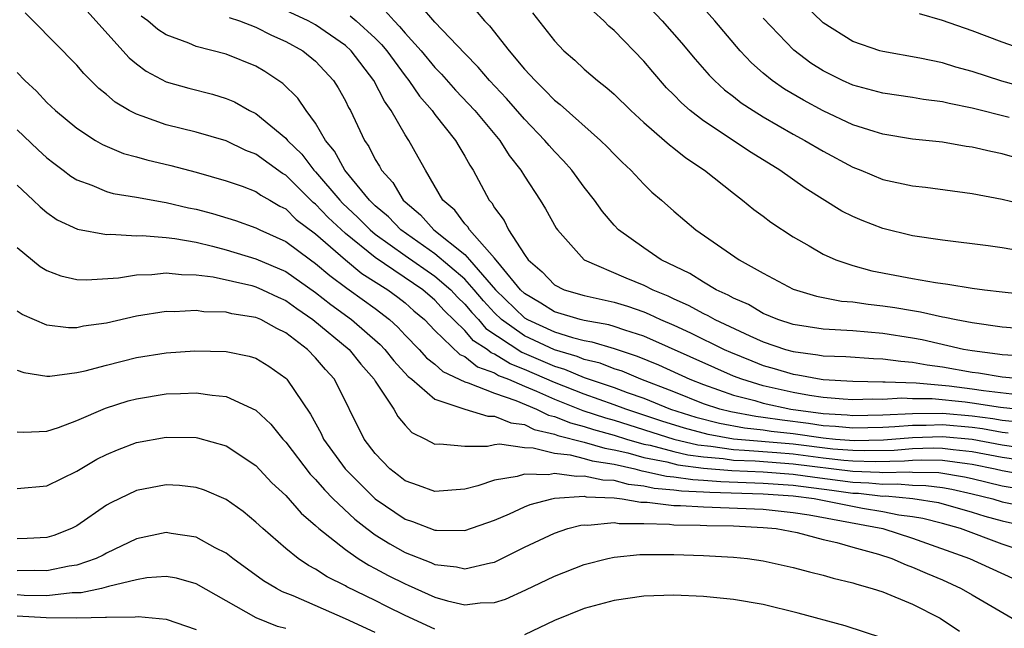
# Model space of a CAD drawing. Units: inches. Extents: x 2508000 to 2510322, y 1488000 to 1491000.
# Drawn here: x 2508899 to 2508965, y 1488290 to 1488331 of the extents above; entities that cross this region are included whole.
import ezdxf

# ---------------------------------------------------------------- set-up
doc = ezdxf.new("R2010")
doc.units = ezdxf.units.IN
doc.header["$MEASUREMENT"] = 0
doc.layers.add('LD25081488_2ft', color=232, linetype='Continuous')

msp = doc.modelspace()

# ---------------------------------------------------------------- linework, layer by layer
at = {"layer": 'LD25081488_2ft'}
for points, elevation in [([(2508966.528, 1488326.528), (2508964.971, 1488326.971), (2508963, 1488327.607), (2508961.904, 1488327.904), (2508961, 1488328.184), (2508959.488, 1488328.512), (2508957, 1488328.947), (2508956.813, 1488329), (2508955, 1488329.613), (2508953, 1488330.879), (2508951, 1488332.843)], 8150), ([(2508941, 1488332.286), (2508942.226, 1488331), (2508943.523, 1488329.523), (2508944.426, 1488328.426), (2508945.363, 1488327.363), (2508945.725, 1488327), (2508946.389, 1488326.389), (2508947, 1488325.933), (2508947.518, 1488325.518), (2508948.309, 1488325), (2508949, 1488324.57), (2508951, 1488323.423), (2508951.784, 1488323), (2508953, 1488322.267), (2508955, 1488321.199), (2508955.523, 1488321), (2508957, 1488320.389), (2508959, 1488319.955), (2508959.859, 1488319.859), (2508963, 1488319.439), (2508965, 1488319.066), (2508966.668, 1488318.669)], 8144), ([(2508967, 1488301.471), (2508965, 1488301.755), (2508963, 1488302.152), (2508961.725, 1488302.275), (2508961, 1488302.374), (2508960.383, 1488302.383), (2508959, 1488302.335), (2508957.761, 1488302.239), (2508955.799, 1488302.201), (2508955, 1488302.23), (2508953.668, 1488302.332), (2508951, 1488302.651), (2508947, 1488302.997), (2508945.31, 1488303.31), (2508943.729, 1488303.729), (2508942.206, 1488304.206), (2508939.788, 1488305), (2508939, 1488305.298), (2508937, 1488306.004), (2508935, 1488306.781), (2508933, 1488307.66), (2508932.04, 1488308.04), (2508931, 1488308.691), (2508930.772, 1488308.772), (2508930.489, 1488309), (2508929.586, 1488309.586), (2508929, 1488310.278), (2508927.612, 1488311.611), (2508927, 1488312.302), (2508926.193, 1488313), (2508923, 1488315.147), (2508921, 1488316.753), (2508919.838, 1488317.838), (2508919, 1488318.724), (2508918.843, 1488318.842), (2508917, 1488320.661), (2508916.782, 1488320.782), (2508915, 1488322.075), (2508914.331, 1488322.331), (2508913, 1488322.963), (2508911, 1488323.555), (2508909, 1488324.038), (2508907.376, 1488324.624), (2508907, 1488324.742), (2508906.508, 1488325), (2508905.564, 1488325.564), (2508905, 1488326.063), (2508904.477, 1488326.477), (2508903.468, 1488327.468), (2508903, 1488328.025), (2508900.08, 1488331), (2508899.535, 1488331.536)], 8122), ([(2508903.671, 1488331.671), (2508906.517, 1488328.517), (2508907, 1488328.12), (2508907.639, 1488327.64), (2508909, 1488326.924), (2508910.498, 1488326.498), (2508912.087, 1488326.087), (2508913, 1488325.812), (2508913.568, 1488325.568), (2508914.583, 1488325), (2508915, 1488324.796), (2508917, 1488323.152), (2508917.121, 1488323), (2508918.072, 1488322.071), (2508918.883, 1488321), (2508919, 1488320.885), (2508920.617, 1488319), (2508920.803, 1488318.803), (2508921.838, 1488317.838), (2508922.664, 1488317), (2508923, 1488316.726), (2508925, 1488315.29), (2508927, 1488313.915), (2508928.058, 1488313), (2508928.501, 1488312.501), (2508929, 1488312.031), (2508929.467, 1488311.467), (2508929.908, 1488311), (2508930.409, 1488310.409), (2508932.818, 1488308.818), (2508935, 1488307.878), (2508935.683, 1488307.683), (2508937, 1488307.131), (2508939, 1488306.452), (2508939.881, 1488306.119), (2508941, 1488305.726), (2508942.785, 1488305), (2508944.471, 1488304.471), (2508946.063, 1488304.063), (2508947.75, 1488303.75), (2508949, 1488303.62), (2508949.536, 1488303.536), (2508951, 1488303.373), (2508953, 1488303.077), (2508953.831, 1488303), (2508955.093, 1488302.907), (2508957.058, 1488302.942), (2508959, 1488303.099), (2508961, 1488303.167), (2508963, 1488302.986), (2508965, 1488302.609), (2508967, 1488302.323)], 8124), ([(2508967, 1488304.88), (2508964.891, 1488305.108), (2508963, 1488305.41), (2508962.533, 1488305.467), (2508960.309, 1488305.691), (2508959, 1488305.696), (2508958.272, 1488305.728), (2508957, 1488305.649), (2508956.337, 1488305.663), (2508955, 1488305.621), (2508954.34, 1488305.659), (2508953, 1488305.776), (2508952.091, 1488305.909), (2508951, 1488306.113), (2508949, 1488306.569), (2508947.57, 1488307), (2508947, 1488307.221), (2508945.759, 1488307.759), (2508941, 1488309.881), (2508939.713, 1488310.287), (2508939, 1488310.542), (2508938.649, 1488310.649), (2508937, 1488310.935), (2508936.73, 1488311), (2508935, 1488311.52), (2508934.097, 1488312.097), (2508933, 1488312.735), (2508932.727, 1488313), (2508931.403, 1488314.597), (2508931, 1488315.116), (2508929.313, 1488317), (2508929.201, 1488317.201), (2508929, 1488317.404), (2508928.323, 1488318.323), (2508927.534, 1488319), (2508926.358, 1488321), (2508925.882, 1488321.881), (2508925.248, 1488323), (2508925, 1488323.372), (2508924.072, 1488325), (2508923.616, 1488325.617), (2508922.915, 1488327), (2508921.387, 1488329), (2508921, 1488329.353), (2508919, 1488330.726), (2508918.513, 1488331), (2508917, 1488331.704)], 8130), ([(2508923.662, 1488331.662), (2508924.262, 1488331), (2508924.633, 1488330.632), (2508925, 1488330.186), (2508926.079, 1488329), (2508927, 1488327.873), (2508927.432, 1488327.432), (2508928.371, 1488326.371), (2508929.676, 1488325), (2508931.349, 1488323), (2508931.981, 1488321.981), (2508932.76, 1488321), (2508933, 1488320.593), (2508934.051, 1488319), (2508934.406, 1488318.406), (2508935.129, 1488317.129), (2508935.219, 1488317), (2508936.988, 1488315), (2508939.799, 1488313.799), (2508941, 1488313.312), (2508941.598, 1488313), (2508942.593, 1488312.593), (2508943, 1488312.397), (2508943.969, 1488311.969), (2508945, 1488311.403), (2508945.28, 1488311.28), (2508945.752, 1488311), (2508948.097, 1488309.903), (2508949, 1488309.504), (2508950.478, 1488309), (2508951, 1488308.851), (2508952.649, 1488308.649), (2508953, 1488308.581), (2508954.524, 1488308.524), (2508956.392, 1488308.392), (2508957, 1488308.375), (2508958.204, 1488308.204), (2508959, 1488308.155), (2508959.973, 1488307.973), (2508961, 1488307.84), (2508963, 1488307.479), (2508963.425, 1488307.425), (2508965, 1488307.155), (2508967, 1488306.994)], 8134), ([(2508966.553, 1488308.553), (2508965, 1488308.629), (2508964.683, 1488308.683), (2508963, 1488308.896), (2508962.422, 1488309), (2508959.644, 1488309.644), (2508959, 1488309.765), (2508957, 1488310.077), (2508955, 1488310.244), (2508953, 1488310.358), (2508951, 1488310.665), (2508949.965, 1488311), (2508949, 1488311.406), (2508947.998, 1488311.998), (2508947, 1488312.431), (2508946.643, 1488312.643), (2508945.831, 1488313), (2508945, 1488313.496), (2508944.084, 1488314.085), (2508942.166, 1488315), (2508941, 1488315.793), (2508939.294, 1488317), (2508939, 1488317.31), (2508938.231, 1488318.231), (2508937.699, 1488319), (2508937, 1488319.876), (2508936.17, 1488321), (2508935.617, 1488321.618), (2508935, 1488322.246), (2508934.646, 1488322.647), (2508934.365, 1488323), (2508933, 1488324.408), (2508931.8, 1488325.8), (2508930.656, 1488327), (2508929.902, 1488327.902), (2508929, 1488328.817), (2508927, 1488330.905), (2508926.021, 1488332.021)], 8136), ([(2508929.707, 1488331.707), (2508930.322, 1488331), (2508930.663, 1488330.663), (2508931.969, 1488329), (2508933, 1488327.776), (2508933.703, 1488327), (2508934.371, 1488326.371), (2508935, 1488325.7), (2508935.396, 1488325.396), (2508938.094, 1488323), (2508938.554, 1488322.554), (2508939, 1488322.069), (2508939.538, 1488321.538), (2508940.123, 1488321), (2508941, 1488320.058), (2508941.541, 1488319.541), (2508942.174, 1488319), (2508943, 1488318.26), (2508944.486, 1488317), (2508947.386, 1488315), (2508949, 1488314.098), (2508951, 1488313.027), (2508952.562, 1488312.562), (2508954.24, 1488312.24), (2508955, 1488312.184), (2508956.026, 1488312.025), (2508957, 1488311.929), (2508957.806, 1488311.806), (2508959, 1488311.597), (2508959.524, 1488311.524), (2508961, 1488311.19), (2508961.17, 1488311.17), (2508961.923, 1488311), (2508963, 1488310.799), (2508965, 1488310.509), (2508967, 1488310.362)], 8138), ([(2508933.529, 1488331.529), (2508935, 1488329.661), (2508935.632, 1488329), (2508936.365, 1488328.365), (2508937, 1488327.762), (2508937.888, 1488327), (2508938.524, 1488326.524), (2508939, 1488326.099), (2508940.133, 1488325), (2508941, 1488324.201), (2508942.382, 1488323), (2508942.703, 1488322.703), (2508943, 1488322.482), (2508943.819, 1488321.819), (2508945.058, 1488321), (2508947, 1488319.458), (2508947.614, 1488319), (2508948.372, 1488318.372), (2508949, 1488317.915), (2508949.514, 1488317.514), (2508951, 1488316.534), (2508952.067, 1488315.933), (2508953, 1488315.383), (2508953.848, 1488315), (2508955, 1488314.612), (2508956.27, 1488314.27), (2508959, 1488313.744), (2508960.529, 1488313.471), (2508961.371, 1488313.372), (2508963, 1488313.113), (2508963.814, 1488313), (2508965, 1488312.857), (2508968.486, 1488312.486)], 8140), ([(2508966.438, 1488315.562), (2508965, 1488315.805), (2508964.055, 1488315.945), (2508961, 1488316.321), (2508959, 1488316.617), (2508957, 1488317.094), (2508955.622, 1488317.622), (2508955, 1488317.891), (2508954.267, 1488318.267), (2508951.797, 1488319.796), (2508950.116, 1488321), (2508948.186, 1488322.186), (2508945, 1488324.306), (2508944.108, 1488325), (2508943.514, 1488325.514), (2508943, 1488326.058), (2508942.523, 1488326.523), (2508941.589, 1488327.589), (2508941, 1488328.299), (2508939, 1488330.346), (2508938.646, 1488330.646), (2508938.311, 1488331), (2508937.625, 1488331.625)], 8142), ([(2508965.856, 1488321.856), (2508965, 1488322.104), (2508964.245, 1488322.245), (2508963, 1488322.547), (2508962.599, 1488322.599), (2508961, 1488322.877), (2508959, 1488323.087), (2508957, 1488323.406), (2508956.418, 1488323.582), (2508955, 1488324.049), (2508953, 1488324.976), (2508951.683, 1488325.683), (2508950.426, 1488326.426), (2508949.603, 1488327), (2508949, 1488327.501), (2508948.201, 1488328.201), (2508947.443, 1488329), (2508945.741, 1488331), (2508945, 1488331.844)], 8146), ([(2508966.652, 1488329), (2508965, 1488329.58), (2508963, 1488330.338), (2508961, 1488331.031), (2508959.463, 1488331.463)], 8152), ([(2508965.404, 1488303.404), (2508965, 1488303.443), (2508963.681, 1488303.681), (2508963, 1488303.77), (2508961, 1488303.946), (2508959.906, 1488303.907), (2508959, 1488303.909), (2508957.811, 1488303.811), (2508957, 1488303.775), (2508955, 1488303.733), (2508953.843, 1488303.843), (2508953, 1488303.893), (2508952.038, 1488304.038), (2508950.257, 1488304.257), (2508949, 1488304.452), (2508948.504, 1488304.504), (2508946.816, 1488304.816), (2508946.08, 1488305), (2508945, 1488305.367), (2508943, 1488306.161), (2508940.802, 1488307), (2508939.534, 1488307.534), (2508939, 1488307.706), (2508938.071, 1488308.071), (2508937, 1488308.337), (2508936.532, 1488308.532), (2508935, 1488308.969), (2508933, 1488309.907), (2508931.467, 1488311), (2508931, 1488311.452), (2508930.248, 1488312.248), (2508929.626, 1488313), (2508929, 1488313.699), (2508927, 1488315.391), (2508924.702, 1488317), (2508923.877, 1488317.877), (2508923, 1488318.622), (2508922.61, 1488319), (2508920.951, 1488321), (2508920.273, 1488322.273), (2508919.656, 1488323), (2508919, 1488324.146), (2508918.368, 1488325), (2508917.819, 1488325.819), (2508916.813, 1488326.813), (2508915.607, 1488327.607), (2508915, 1488327.959), (2508913, 1488328.765), (2508911, 1488329.284), (2508910.501, 1488329.5), (2508909, 1488330.056), (2508908.423, 1488330.423), (2508907.76, 1488331), (2508907.316, 1488331.316)], 8126), ([(2508913.217, 1488331.217), (2508913.9, 1488331), (2508915, 1488330.58), (2508916.037, 1488330.037), (2508917, 1488329.628), (2508918.139, 1488329), (2508919, 1488328.292), (2508920.208, 1488327), (2508920.521, 1488326.521), (2508921, 1488325.639), (2508921.206, 1488325.207), (2508921.33, 1488325), (2508922.278, 1488323), (2508922.58, 1488322.58), (2508923, 1488321.727), (2508923.278, 1488321.277), (2508923.419, 1488321), (2508924.181, 1488320.181), (2508924.865, 1488319), (2508925, 1488318.872), (2508926.021, 1488318.021), (2508926.916, 1488317), (2508929, 1488315.348), (2508929.322, 1488315), (2508931.062, 1488313), (2508933, 1488311.123), (2508933.2, 1488311), (2508935, 1488310.17), (2508936.21, 1488309.79), (2508937, 1488309.6), (2508937.511, 1488309.511), (2508939, 1488309.056), (2508940.55, 1488308.55), (2508941.967, 1488307.967), (2508944.084, 1488307), (2508945, 1488306.644), (2508947, 1488305.939), (2508948.427, 1488305.573), (2508949, 1488305.4), (2508950.833, 1488305), (2508953, 1488304.709), (2508954.614, 1488304.614), (2508955, 1488304.577), (2508957, 1488304.62), (2508959, 1488304.72), (2508961, 1488304.725), (2508963, 1488304.552), (2508964.373, 1488304.374), (2508965, 1488304.26), (2508966.15, 1488304.15)], 8128), ([(2508921.328, 1488331.328), (2508921.717, 1488331), (2508923, 1488329.837), (2508923.42, 1488329.42), (2508923.765, 1488329), (2508925, 1488327.316), (2508925.258, 1488327), (2508925.961, 1488325.96), (2508926.813, 1488325), (2508927, 1488324.734), (2508928.381, 1488323), (2508928.6, 1488322.6), (2508929, 1488321.939), (2508929.333, 1488321.333), (2508929.562, 1488321), (2508930.628, 1488319), (2508930.813, 1488318.813), (2508931, 1488318.475), (2508931.632, 1488317.632), (2508931.936, 1488317), (2508933, 1488315.357), (2508933.249, 1488315), (2508934.193, 1488314.193), (2508935, 1488313.336), (2508935.658, 1488313), (2508937, 1488312.607), (2508939, 1488312.169), (2508939.892, 1488311.892), (2508941, 1488311.508), (2508941.361, 1488311.361), (2508942.11, 1488311), (2508943, 1488310.617), (2508944.112, 1488310.111), (2508946.388, 1488309), (2508946.811, 1488308.811), (2508948.229, 1488308.229), (2508949, 1488307.935), (2508949.73, 1488307.73), (2508951, 1488307.343), (2508951.306, 1488307.306), (2508952.883, 1488307), (2508953.019, 1488306.981), (2508955, 1488306.867), (2508957, 1488306.832), (2508957.159, 1488306.841), (2508959.24, 1488306.76), (2508961.443, 1488306.557), (2508963, 1488306.367), (2508963.754, 1488306.247), (2508966.021, 1488305.979)], 8132), ([(2508965.475, 1488324.525), (2508963, 1488325.159), (2508961.458, 1488325.458), (2508961, 1488325.581), (2508959.739, 1488325.739), (2508959, 1488325.871), (2508957, 1488326.155), (2508956.346, 1488326.346), (2508955, 1488326.688), (2508954.298, 1488327), (2508953, 1488327.645), (2508952.175, 1488328.175), (2508951.04, 1488329.04), (2508949, 1488331.185)], 8148), ([(2508899, 1488327.536), (2508899.52, 1488327), (2508900.296, 1488326.295), (2508901, 1488325.544), (2508901.574, 1488325), (2508903, 1488323.806), (2508904.25, 1488323), (2508904.721, 1488322.721), (2508906.128, 1488322.128), (2508907, 1488321.898), (2508907.692, 1488321.692), (2508909.31, 1488321.31), (2508911, 1488320.868), (2508913, 1488320.299), (2508914.074, 1488319.925), (2508915, 1488319.576), (2508915.335, 1488319.335), (2508915.937, 1488319), (2508916.603, 1488318.603), (2508917, 1488318.41), (2508917.71, 1488317.71), (2508919, 1488316.74), (2508920.995, 1488314.995), (2508922.094, 1488314.094), (2508923.841, 1488313), (2508924.506, 1488312.506), (2508925, 1488312.115), (2508925.59, 1488311.59), (2508926.294, 1488311), (2508927, 1488310.277), (2508928.671, 1488308.67), (2508929, 1488308.518), (2508929.841, 1488307.841), (2508931, 1488307.425), (2508931.262, 1488307.262), (2508931.924, 1488307), (2508933, 1488306.53), (2508933.798, 1488306.202), (2508935, 1488305.662), (2508936.914, 1488304.914), (2508938.417, 1488304.417), (2508939, 1488304.26), (2508943, 1488302.986), (2508944.608, 1488302.608), (2508945.482, 1488302.518), (2508947, 1488302.296), (2508947.734, 1488302.266), (2508949.901, 1488302.099), (2508951, 1488301.999), (2508953, 1488301.752), (2508954.405, 1488301.595), (2508955, 1488301.549), (2508956.504, 1488301.496), (2508958.464, 1488301.536), (2508959, 1488301.577), (2508959.598, 1488301.598), (2508961, 1488301.577), (2508962.648, 1488301.352), (2508963, 1488301.318), (2508964.538, 1488301), (2508965, 1488300.883), (2508967, 1488300.547)], 8120), ([(2508899, 1488323.711), (2508900.392, 1488322.392), (2508901, 1488321.838), (2508901.463, 1488321.463), (2508902.094, 1488321), (2508902.6, 1488320.6), (2508903, 1488320.352), (2508904.008, 1488319.992), (2508905, 1488319.569), (2508905.443, 1488319.443), (2508907, 1488319.187), (2508908.851, 1488318.851), (2508909, 1488318.839), (2508910.487, 1488318.487), (2508911, 1488318.389), (2508912.099, 1488318.099), (2508913.628, 1488317.628), (2508915, 1488317.144), (2508915.275, 1488317), (2508917, 1488316.222), (2508918.656, 1488315), (2508919, 1488314.763), (2508919.948, 1488313.947), (2508921.095, 1488313.095), (2508921.248, 1488313), (2508923, 1488311.73), (2508923.948, 1488311), (2508924.501, 1488310.501), (2508925, 1488309.961), (2508925.937, 1488309), (2508926.442, 1488308.442), (2508927, 1488308.007), (2508927.523, 1488307.523), (2508929, 1488306.823), (2508929.229, 1488306.771), (2508931, 1488306.062), (2508932.409, 1488305.591), (2508933.81, 1488305), (2508934.607, 1488304.607), (2508935, 1488304.516), (2508936.075, 1488304.075), (2508937, 1488303.843), (2508937.632, 1488303.631), (2508939, 1488303.262), (2508939.829, 1488303), (2508941, 1488302.667), (2508941.416, 1488302.584), (2508943, 1488302.163), (2508943.942, 1488301.942), (2508945, 1488301.808), (2508946.302, 1488301.698), (2508947, 1488301.596), (2508948.464, 1488301.536), (2508951, 1488301.347), (2508955, 1488300.858), (2508956.789, 1488300.789), (2508957, 1488300.765), (2508958.808, 1488300.808), (2508959, 1488300.79), (2508960.76, 1488300.76), (2508962.48, 1488300.48), (2508963, 1488300.365), (2508965, 1488299.865), (2508967, 1488299.535)], 8118), ([(2508899, 1488320.008), (2508900.079, 1488319), (2508900.539, 1488318.539), (2508901, 1488318.162), (2508901.68, 1488317.68), (2508903.044, 1488317.044), (2508905, 1488316.688), (2508905.292, 1488316.708), (2508907, 1488316.613), (2508907.378, 1488316.622), (2508909, 1488316.497), (2508909.567, 1488316.433), (2508911, 1488316.175), (2508912.084, 1488315.916), (2508913, 1488315.672), (2508915, 1488315.058), (2508917, 1488314.213), (2508919, 1488312.815), (2508920.016, 1488312.016), (2508921.407, 1488311), (2508923.334, 1488309.334), (2508923.642, 1488309), (2508924.234, 1488308.234), (2508925.198, 1488307.198), (2508925.452, 1488307), (2508927, 1488305.681), (2508929, 1488305.002), (2508930.539, 1488304.539), (2508931, 1488304.542), (2508932.074, 1488304.075), (2508933, 1488303.963), (2508933.645, 1488303.645), (2508935, 1488303.333), (2508935.237, 1488303.236), (2508937, 1488302.787), (2508938.382, 1488302.381), (2508939, 1488302.285), (2508939.924, 1488302.076), (2508941, 1488301.77), (2508942.537, 1488301.463), (2508943.276, 1488301.275), (2508945, 1488301.058), (2508946.891, 1488300.891), (2508949, 1488300.802), (2508951, 1488300.655), (2508952.449, 1488300.449), (2508955, 1488300.12), (2508956.078, 1488300.078), (2508957, 1488299.975), (2508957.999, 1488299.999), (2508959, 1488299.908), (2508959.893, 1488299.893), (2508961, 1488299.745), (2508961.638, 1488299.638), (2508963, 1488299.337), (2508964.369, 1488299), (2508965, 1488298.806), (2508967, 1488298.383)], 8116), ([(2508899, 1488315.817), (2508900.549, 1488314.549), (2508901, 1488314.276), (2508901.924, 1488313.924), (2508903, 1488313.691), (2508903.656, 1488313.655), (2508905.804, 1488313.804), (2508907, 1488313.999), (2508908.027, 1488314.027), (2508909, 1488314.135), (2508910.013, 1488314.013), (2508911, 1488314), (2508912.148, 1488313.853), (2508914.73, 1488313.27), (2508915, 1488313.195), (2508915.451, 1488313), (2508916.497, 1488312.497), (2508917, 1488312.283), (2508917.741, 1488311.741), (2508918.818, 1488311), (2508921.257, 1488309), (2508922.024, 1488308.024), (2508922.931, 1488307), (2508923, 1488306.874), (2508924.245, 1488305), (2508924.512, 1488304.512), (2508925, 1488303.93), (2508925.449, 1488303.449), (2508926.36, 1488303), (2508927, 1488302.659), (2508927.316, 1488302.684), (2508929, 1488302.513), (2508930.527, 1488302.527), (2508931, 1488302.627), (2508931.325, 1488302.675), (2508933, 1488302.434), (2508933.579, 1488302.421), (2508935, 1488302.059), (2508936.052, 1488301.947), (2508937, 1488301.702), (2508937.542, 1488301.542), (2508939, 1488301.315), (2508940.393, 1488301), (2508940.871, 1488300.871), (2508941, 1488300.858), (2508942.518, 1488300.518), (2508943, 1488300.478), (2508944.286, 1488300.286), (2508945, 1488300.257), (2508946.153, 1488300.153), (2508949, 1488300.056), (2508951, 1488299.917), (2508953.582, 1488299.582), (2508955, 1488299.382), (2508955.368, 1488299.368), (2508957, 1488299.185), (2508957.189, 1488299.189), (2508959.025, 1488299.025), (2508960.743, 1488298.743), (2508963, 1488298.107), (2508963.839, 1488297.839), (2508965, 1488297.523), (2508966.907, 1488297.093)], 8114), ([(2508967.913, 1488295), (2508965, 1488295.972), (2508962.203, 1488297), (2508961, 1488297.338), (2508959.68, 1488297.681), (2508959, 1488297.795), (2508958.089, 1488297.911), (2508957, 1488298.132), (2508955.651, 1488298.349), (2508952.414, 1488299), (2508951, 1488299.179), (2508949, 1488299.311), (2508945.415, 1488299.415), (2508945, 1488299.452), (2508943.512, 1488299.512), (2508943, 1488299.588), (2508941.697, 1488299.697), (2508941, 1488299.853), (2508939.962, 1488299.962), (2508939, 1488300.22), (2508938.249, 1488300.249), (2508937, 1488300.521), (2508936.485, 1488300.485), (2508935, 1488300.684), (2508934.611, 1488300.611), (2508933, 1488300.657), (2508932.497, 1488300.497), (2508931, 1488300.251), (2508929.873, 1488299.873), (2508929, 1488299.644), (2508927, 1488299.483), (2508925.897, 1488299.897), (2508925, 1488300.21), (2508924.563, 1488300.563), (2508923.982, 1488301), (2508923, 1488302.022), (2508922.258, 1488303), (2508920.272, 1488307), (2508919.657, 1488307.657), (2508919, 1488308.445), (2508918.45, 1488309), (2508917, 1488310.109), (2508916.395, 1488310.396), (2508915.334, 1488311), (2508915, 1488311.148), (2508913.387, 1488311.387), (2508913, 1488311.486), (2508911.525, 1488311.525), (2508911, 1488311.601), (2508909.523, 1488311.524), (2508909, 1488311.532), (2508907, 1488311.217), (2508905, 1488310.763), (2508903.45, 1488310.55), (2508903, 1488310.456), (2508902.455, 1488310.455), (2508901, 1488310.624), (2508899.344, 1488311.344), (2508899, 1488311.559)], 8112), ([(2508899, 1488307.619), (2508899.454, 1488307.455), (2508901, 1488307.201), (2508901.201, 1488307.201), (2508903, 1488307.446), (2508903.564, 1488307.564), (2508905, 1488307.952), (2508907, 1488308.454), (2508909, 1488308.781), (2508910.912, 1488308.912), (2508913, 1488308.872), (2508914.558, 1488308.558), (2508915, 1488308.412), (2508915.871, 1488307.871), (2508917, 1488307.077), (2508917.076, 1488307), (2508918.669, 1488304.669), (2508919.371, 1488303.371), (2508919.535, 1488303), (2508920.982, 1488301), (2508922.99, 1488298.99), (2508925, 1488297.638), (2508925.489, 1488297.488), (2508927, 1488296.906), (2508927.106, 1488296.894), (2508929, 1488296.881), (2508931, 1488297.574), (2508931.998, 1488297.998), (2508933, 1488298.465), (2508933.376, 1488298.624), (2508934.821, 1488299), (2508935, 1488299.034), (2508937, 1488299.167), (2508937.137, 1488299.137), (2508939, 1488299.066), (2508939.547, 1488299), (2508940.783, 1488298.783), (2508941.224, 1488298.776), (2508943, 1488298.559), (2508943.446, 1488298.554), (2508945, 1488298.458), (2508949, 1488298.294), (2508951, 1488298.091), (2508952.072, 1488297.928), (2508957.002, 1488297), (2508959, 1488296.353), (2508962.811, 1488295), (2508965.688, 1488293.688)], 8110), ([(2508899, 1488303.483), (2508899.463, 1488303.463), (2508901, 1488303.519), (2508901.77, 1488303.77), (2508903, 1488304.25), (2508904.927, 1488305.073), (2508906.446, 1488305.554), (2508907, 1488305.703), (2508909, 1488306.032), (2508909.952, 1488306.047), (2508911, 1488306.1), (2508912.073, 1488305.927), (2508913, 1488305.847), (2508915, 1488304.927), (2508915.995, 1488303.995), (2508916.806, 1488303), (2508917, 1488302.796), (2508918.639, 1488300.639), (2508919, 1488300.287), (2508919.59, 1488299.59), (2508920.186, 1488299), (2508921.627, 1488297.627), (2508922.433, 1488297), (2508923, 1488296.586), (2508923.976, 1488295.976), (2508925, 1488295.413), (2508926.725, 1488294.725), (2508927, 1488294.599), (2508928.437, 1488294.437), (2508929, 1488294.301), (2508930.718, 1488294.718), (2508931, 1488294.762), (2508933, 1488295.759), (2508935, 1488296.703), (2508935.896, 1488297), (2508936.767, 1488297.233), (2508937, 1488297.256), (2508937.24, 1488297.24), (2508939, 1488297.405), (2508939.344, 1488297.344), (2508941, 1488297.339), (2508942.707, 1488297.293), (2508943, 1488297.257), (2508944.764, 1488297.236), (2508945.213, 1488297.213), (2508947, 1488297.178), (2508949, 1488297.082), (2508949.85, 1488297), (2508951.258, 1488296.742), (2508953, 1488296.282), (2508953.931, 1488296.068), (2508955, 1488295.75), (2508956.718, 1488295.282), (2508957.607, 1488295), (2508958.576, 1488294.576), (2508959, 1488294.429), (2508959.986, 1488293.986), (2508961, 1488293.565), (2508962.249, 1488293), (2508963, 1488292.576), (2508965.672, 1488291)], 8108), ([(2508899, 1488299.681), (2508901, 1488299.864), (2508903, 1488300.857), (2508904.35, 1488301.65), (2508905, 1488301.972), (2508905.722, 1488302.278), (2508907, 1488302.772), (2508909, 1488303.136), (2508911, 1488303.097), (2508911.082, 1488303.083), (2508913, 1488302.543), (2508915, 1488301.228), (2508916.077, 1488300.077), (2508917, 1488299.218), (2508918.034, 1488298.034), (2508919, 1488297.213), (2508919.226, 1488297), (2508921, 1488295.595), (2508921.86, 1488295), (2508922.558, 1488294.558), (2508923, 1488294.34), (2508923.864, 1488293.864), (2508925, 1488293.299), (2508925.215, 1488293.215), (2508927, 1488292.412), (2508927.834, 1488292.166), (2508929, 1488291.897), (2508930.039, 1488292.039), (2508931, 1488292.05), (2508931.717, 1488292.283), (2508933.09, 1488292.91), (2508935, 1488293.82), (2508937, 1488294.592), (2508938.574, 1488295), (2508939, 1488295.094), (2508940.729, 1488295.271), (2508941.259, 1488295.259), (2508943, 1488295.272), (2508945, 1488295.212), (2508947, 1488295.101), (2508947.936, 1488295), (2508949, 1488294.848), (2508951, 1488294.404), (2508952.104, 1488294.104), (2508953, 1488293.892), (2508953.677, 1488293.677), (2508955, 1488293.377), (2508955.272, 1488293.272), (2508956.297, 1488293), (2508957, 1488292.774), (2508959, 1488291.938), (2508960.852, 1488291), (2508962.138, 1488290.138)], 8106), ([(2508927, 1488290.262), (2508925, 1488291.195), (2508923.785, 1488291.785), (2508923, 1488292.182), (2508921.102, 1488293.103), (2508921, 1488293.167), (2508919.774, 1488293.774), (2508919, 1488294.284), (2508918.527, 1488294.527), (2508917.839, 1488295), (2508917, 1488295.68), (2508915.465, 1488297), (2508915, 1488297.444), (2508914.14, 1488298.14), (2508913, 1488298.952), (2508911.566, 1488299.566), (2508911, 1488299.753), (2508909.879, 1488299.879), (2508909, 1488299.939), (2508907, 1488299.56), (2508905.274, 1488298.726), (2508905, 1488298.563), (2508903, 1488297.179), (2508902.648, 1488297), (2508901.454, 1488296.546), (2508901, 1488296.401), (2508899.666, 1488296.334), (2508899, 1488296.321)], 8104), ([(2508923, 1488290.043), (2508921, 1488290.972), (2508917.509, 1488292.491), (2508916.78, 1488292.78), (2508916.378, 1488293), (2508915.512, 1488293.512), (2508913.449, 1488295), (2508913, 1488295.354), (2508912.275, 1488295.725), (2508911, 1488296.436), (2508909.321, 1488296.679), (2508909, 1488296.741), (2508907, 1488296.316), (2508905, 1488295.366), (2508904.766, 1488295.234), (2508904.291, 1488295), (2508903, 1488294.562), (2508902.488, 1488294.488), (2508901, 1488294.172), (2508900.187, 1488294.187), (2508899, 1488294.172)], 8102), ([(2508917, 1488290.309), (2508916.453, 1488290.453), (2508915.023, 1488291.023), (2508911, 1488293.31), (2508909.675, 1488293.675), (2508909, 1488293.797), (2508907.701, 1488293.701), (2508907, 1488293.582), (2508905.13, 1488293.13), (2508904.651, 1488293), (2508903.301, 1488292.699), (2508902.696, 1488292.696), (2508901, 1488292.509), (2508899.468, 1488292.532), (2508899, 1488292.563)], 8100), ([(2508957, 1488289.661), (2508954.491, 1488290.491), (2508951.342, 1488291.342), (2508949, 1488291.912), (2508947, 1488292.264), (2508945, 1488292.461), (2508943, 1488292.541), (2508941, 1488292.479), (2508939, 1488292.194), (2508937, 1488291.65), (2508935, 1488290.846), (2508933, 1488289.899)], 8104), ([(2508899, 1488291.17), (2508900.959, 1488291.041), (2508903, 1488291.035), (2508904.933, 1488291.067), (2508905, 1488291.082), (2508906.91, 1488291.09), (2508907.119, 1488291.119), (2508909, 1488290.945), (2508911, 1488290.246)], 8098)]:
    msp.add_lwpolyline(points, dxfattribs=dict(at, elevation=elevation))

doc.saveas('drawing.dxf')
